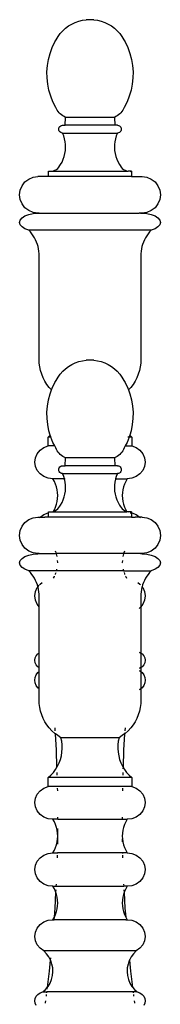
# Model space of a CAD drawing. Units: metres. Extents: x 3.5 to 18.9, y -2.3 to 2.9.
# Drawn here: x 7.8 to 7.8, y -1 to -0.5 of the extents above; entities that cross this region are included whole.
import ezdxf

# ---------------------------------------------------------------- set-up
doc = ezdxf.new("R2010")
doc.units = ezdxf.units.M
doc.layers.add('Edges', color=7, linetype='Continuous')

# ---------------------------------------------------------------- blocks, each defined once
blk = doc.blocks.new('4+Post+Shades+Bed fr')
at = {"layer": 'Edges'}
for p, q in [((0.6953, 0.62267), (0.69685, 0.62322)), ((0.69685, 0.62322), (0.69845, 0.62362)), ((0.69845, 0.62362), (0.70008, 0.62385)), ((0.70338, 0.62385), (0.70008, 0.62385)), ((0.70338, 0.62385), (0.70501, 0.62362)), ((0.70501, 0.62362), (0.70661, 0.62322)), ((0.70661, 0.62322), (0.70816, 0.62267)), ((0.68875, 0.61779), (0.68985, 0.61902)), ((0.68985, 0.61902), (0.69107, 0.62013)), ((0.69107, 0.62013), (0.69239, 0.62111)), ((0.69239, 0.62111), (0.69381, 0.62196)), ((0.69381, 0.62196), (0.6953, 0.62267)), ((0.70816, 0.62267), (0.70966, 0.62196)), ((0.70966, 0.62196), (0.71107, 0.62111)), ((0.71107, 0.62111), (0.71239, 0.62013)), ((0.71239, 0.62013), (0.71361, 0.61902)), ((0.71361, 0.61902), (0.71471, 0.61779)), ((0.68638, 0.61413), (0.68693, 0.61504)), ((0.68693, 0.61504), (0.68777, 0.61646)), ((0.68777, 0.61646), (0.68875, 0.61779)), ((0.71471, 0.61779), (0.71569, 0.61646)), ((0.71569, 0.61646), (0.71653, 0.61504)), ((0.71653, 0.61504), (0.71708, 0.61413)), ((0.68427, 0.60914), (0.68521, 0.61169)), ((0.68521, 0.61169), (0.68638, 0.61413)), ((0.71708, 0.61413), (0.71825, 0.61169)), ((0.71825, 0.61169), (0.71919, 0.60914)), ((0.68311, 0.60385), (0.68357, 0.60652)), ((0.68357, 0.60652), (0.68427, 0.60914)), ((0.71919, 0.60914), (0.71989, 0.60652)), ((0.71989, 0.60652), (0.72035, 0.60385)), ((0.6829, 0.60115), (0.68311, 0.60385)), ((0.72035, 0.60385), (0.72056, 0.60115)), ((0.68294, 0.59844), (0.6829, 0.60115)), ((0.68323, 0.59574), (0.68294, 0.59844)), ((0.72052, 0.59844), (0.72024, 0.59574)), ((0.72056, 0.60115), (0.72052, 0.59844)), ((0.68376, 0.59308), (0.68323, 0.59574)), ((0.68453, 0.59049), (0.68376, 0.59308)), ((0.7197, 0.59308), (0.71893, 0.59049)), ((0.72024, 0.59574), (0.7197, 0.59308)), ((0.68554, 0.58797), (0.68453, 0.59049)), ((0.71893, 0.59049), (0.71792, 0.58797)), ((0.68678, 0.58556), (0.68554, 0.58797)), ((0.68707, 0.58493), (0.68678, 0.58556)), ((0.68742, 0.58433), (0.68707, 0.58493)), ((0.71639, 0.58493), (0.71604, 0.58433)), ((0.71668, 0.58556), (0.71639, 0.58493)), ((0.71792, 0.58797), (0.71668, 0.58556)), ((0.68782, 0.58376), (0.68742, 0.58433)), ((0.68827, 0.58322), (0.68782, 0.58376)), ((0.68875, 0.58273), (0.68827, 0.58322)), ((0.68928, 0.58228), (0.68875, 0.58273)), ((0.68985, 0.58188), (0.68928, 0.58228)), ((0.69045, 0.58153), (0.68985, 0.58188)), ((0.69108, 0.58123), (0.69045, 0.58153)), ((0.69092, 0.57776), (0.69108, 0.58123)), ((0.71238, 0.58123), (0.69108, 0.58123)), ((0.71301, 0.58153), (0.71238, 0.58123)), ((0.71238, 0.58123), (0.71254, 0.57776)), ((0.71361, 0.58188), (0.71301, 0.58153)), ((0.71418, 0.58228), (0.71361, 0.58188)), ((0.71471, 0.58273), (0.71418, 0.58228)), ((0.7152, 0.58322), (0.71471, 0.58273)), ((0.71564, 0.58376), (0.7152, 0.58322)), ((0.71604, 0.58433), (0.71564, 0.58376)), ((0.68804, 0.57605), (0.6881, 0.57649)), ((0.6881, 0.57561), (0.68804, 0.57605)), ((0.6881, 0.57649), (0.68827, 0.57691)), ((0.68827, 0.57691), (0.68854, 0.57726)), ((0.68854, 0.57726), (0.6889, 0.57753)), ((0.6889, 0.57753), (0.68931, 0.5777)), ((0.68931, 0.5777), (0.68975, 0.57776)), ((0.68975, 0.57776), (0.69092, 0.57776)), ((0.71254, 0.57776), (0.69092, 0.57776)), ((0.71371, 0.57776), (0.71254, 0.57776)), ((0.71371, 0.57776), (0.71415, 0.5777)), ((0.71415, 0.5777), (0.71456, 0.57753)), ((0.71456, 0.57753), (0.71492, 0.57726)), ((0.71492, 0.57726), (0.71519, 0.57691)), ((0.71519, 0.57691), (0.71536, 0.57649)), ((0.71536, 0.57649), (0.71542, 0.57605)), ((0.71542, 0.57605), (0.71536, 0.57561)), ((0.68827, 0.5752), (0.6881, 0.57561)), ((0.68854, 0.57484), (0.68827, 0.5752)), ((0.6889, 0.57457), (0.68854, 0.57484)), ((0.68931, 0.5744), (0.6889, 0.57457)), ((0.68975, 0.57434), (0.68931, 0.5744)), ((0.69023, 0.57313), (0.68975, 0.57434)), ((0.68975, 0.57434), (0.71371, 0.57434)), ((0.69061, 0.57189), (0.69023, 0.57313)), ((0.69087, 0.57061), (0.69061, 0.57189)), ((0.71285, 0.57189), (0.7126, 0.57061)), ((0.71323, 0.57313), (0.71285, 0.57189)), ((0.71371, 0.57434), (0.71323, 0.57313)), ((0.71415, 0.5744), (0.71371, 0.57434)), ((0.71456, 0.57457), (0.71415, 0.5744)), ((0.71492, 0.57484), (0.71456, 0.57457)), ((0.71519, 0.5752), (0.71492, 0.57484)), ((0.71536, 0.57561), (0.71519, 0.5752)), ((0.69101, 0.56931), (0.69087, 0.57061)), ((0.69096, 0.56671), (0.69104, 0.56801)), ((0.69104, 0.56801), (0.69101, 0.56931)), ((0.71245, 0.56931), (0.71242, 0.56801)), ((0.71242, 0.56801), (0.71251, 0.56671)), ((0.7126, 0.57061), (0.71245, 0.56931)), ((0.69001, 0.56293), (0.69044, 0.56416)), ((0.69044, 0.56416), (0.69075, 0.56543)), ((0.69075, 0.56543), (0.69096, 0.56671)), ((0.71251, 0.56671), (0.71271, 0.56543)), ((0.71271, 0.56543), (0.71302, 0.56416)), ((0.71302, 0.56416), (0.71345, 0.56293)), ((0.68704, 0.5585), (0.68761, 0.55897)), ((0.68761, 0.55897), (0.6881, 0.55953)), ((0.6881, 0.55953), (0.6885, 0.56016)), ((0.6885, 0.56016), (0.68884, 0.56061)), ((0.68884, 0.56061), (0.68948, 0.56174)), ((0.68948, 0.56174), (0.69001, 0.56293)), ((0.71345, 0.56293), (0.71398, 0.56174)), ((0.71398, 0.56174), (0.71462, 0.56061)), ((0.71462, 0.56061), (0.71496, 0.56016)), ((0.71496, 0.56016), (0.71536, 0.55953)), ((0.71536, 0.55953), (0.71585, 0.55897)), ((0.71585, 0.55897), (0.71642, 0.5585)), ((0.67493, 0.55428), (0.67684, 0.55507)), ((0.67684, 0.55507), (0.6789, 0.55535)), ((0.68351, 0.55535), (0.6789, 0.55535)), ((0.68351, 0.55535), (0.68351, 0.55767)), ((0.68351, 0.55767), (0.685, 0.55767)), ((0.71995, 0.55535), (0.68351, 0.55535)), ((0.685, 0.55767), (0.68572, 0.55784)), ((0.685, 0.55767), (0.71846, 0.55767)), ((0.68572, 0.55784), (0.6864, 0.55812)), ((0.6864, 0.55812), (0.68704, 0.5585)), ((0.71642, 0.5585), (0.71706, 0.55812)), ((0.71706, 0.55812), (0.71775, 0.55784)), ((0.71775, 0.55784), (0.71846, 0.55767)), ((0.71995, 0.55767), (0.71846, 0.55767)), ((0.71933, 0.55762), (0.71995, 0.55767)), ((0.71995, 0.55767), (0.71995, 0.55535)), ((0.71995, 0.55535), (0.72456, 0.55535)), ((0.72456, 0.55535), (0.72662, 0.55507)), ((0.72662, 0.55507), (0.72853, 0.55428)), ((0.67123, 0.54946), (0.67202, 0.55138)), ((0.67202, 0.55138), (0.67328, 0.55302)), ((0.67328, 0.55302), (0.67493, 0.55428)), ((0.72853, 0.55428), (0.73018, 0.55302)), ((0.73018, 0.55302), (0.73144, 0.55138)), ((0.73144, 0.55138), (0.73223, 0.54946)), ((0.67096, 0.54741), (0.67123, 0.54946)), ((0.67123, 0.54535), (0.67096, 0.54741)), ((0.73223, 0.54946), (0.7325, 0.54741)), ((0.7325, 0.54741), (0.73223, 0.54535)), ((0.67202, 0.54344), (0.67123, 0.54535)), ((0.67328, 0.54179), (0.67202, 0.54344)), ((0.67493, 0.54053), (0.67328, 0.54179)), ((0.73018, 0.54179), (0.72853, 0.54053)), ((0.73144, 0.54344), (0.73018, 0.54179)), ((0.73223, 0.54535), (0.73144, 0.54344)), ((0.67123, 0.53642), (0.67202, 0.53737)), ((0.67202, 0.53737), (0.67328, 0.53819)), ((0.67328, 0.53819), (0.67493, 0.53883)), ((0.67684, 0.53974), (0.67493, 0.54053)), ((0.67493, 0.53883), (0.67684, 0.53922)), ((0.6789, 0.53947), (0.67684, 0.53974)), ((0.67684, 0.53922), (0.6789, 0.53936)), ((0.6789, 0.53936), (0.67949, 0.53947)), ((0.67949, 0.53947), (0.6789, 0.53947)), ((0.67949, 0.53947), (0.67968, 0.53947)), ((0.67968, 0.53947), (0.68025, 0.53947)), ((0.68025, 0.53947), (0.72321, 0.53947)), ((0.72379, 0.53947), (0.72321, 0.53947)), ((0.72379, 0.53947), (0.72397, 0.53947)), ((0.72397, 0.53947), (0.72456, 0.53936)), ((0.72456, 0.53947), (0.72397, 0.53947)), ((0.72662, 0.53974), (0.72456, 0.53947)), ((0.72456, 0.53936), (0.72662, 0.53922)), ((0.72853, 0.54053), (0.72662, 0.53974)), ((0.72662, 0.53922), (0.72853, 0.53883)), ((0.72853, 0.53883), (0.73018, 0.53819)), ((0.73018, 0.53819), (0.73144, 0.53737)), ((0.73144, 0.53737), (0.73223, 0.53642)), ((0.67096, 0.53539), (0.67123, 0.53642)), ((0.67123, 0.53436), (0.67096, 0.53539)), ((0.67202, 0.5334), (0.67123, 0.53436)), ((0.67328, 0.53258), (0.67202, 0.5334)), ((0.73144, 0.5334), (0.73018, 0.53258)), ((0.73223, 0.53436), (0.73144, 0.5334)), ((0.73223, 0.53642), (0.7325, 0.53539)), ((0.7325, 0.53539), (0.73223, 0.53436)), ((0.67493, 0.53195), (0.67328, 0.53258)), ((0.67564, 0.53119), (0.67493, 0.53195)), ((0.72853, 0.53195), (0.67493, 0.53195)), ((0.6763, 0.53038), (0.67564, 0.53119)), ((0.6769, 0.52954), (0.6763, 0.53038)), ((0.67745, 0.52865), (0.6769, 0.52954)), ((0.67793, 0.52773), (0.67745, 0.52865)), ((0.72601, 0.52865), (0.72553, 0.52773)), ((0.72656, 0.52954), (0.72601, 0.52865)), ((0.72716, 0.53038), (0.72656, 0.52954)), ((0.72782, 0.53119), (0.72716, 0.53038)), ((0.72853, 0.53195), (0.72782, 0.53119)), ((0.73018, 0.53258), (0.72853, 0.53195)), ((0.67836, 0.52678), (0.67793, 0.52773)), ((0.67872, 0.5258), (0.67836, 0.52678)), ((0.67901, 0.5248), (0.67872, 0.5258)), ((0.67924, 0.52379), (0.67901, 0.5248)), ((0.72445, 0.5248), (0.72422, 0.52379)), ((0.72474, 0.5258), (0.72445, 0.5248)), ((0.7251, 0.52678), (0.72474, 0.5258)), ((0.72553, 0.52773), (0.7251, 0.52678)), ((0.6794, 0.52276), (0.67924, 0.52379)), ((0.67949, 0.52172), (0.6794, 0.52276)), ((0.67951, 0.52068), (0.67949, 0.52172)), ((0.67951, 0.47562), (0.67951, 0.52068)), ((0.72398, 0.52172), (0.72396, 0.52068)), ((0.72396, 0.52068), (0.72396, 0.47562)), ((0.72407, 0.52276), (0.72398, 0.52172)), ((0.72422, 0.52379), (0.72407, 0.52276)), ((0.67956, 0.47395), (0.67951, 0.47562)), ((0.67977, 0.4723), (0.67956, 0.47395)), ((0.69239, 0.47249), (0.69381, 0.47334)), ((0.69381, 0.47334), (0.6953, 0.47404)), ((0.6953, 0.47404), (0.69685, 0.4746)), ((0.69685, 0.4746), (0.69845, 0.47499)), ((0.69845, 0.47499), (0.70008, 0.47523)), ((0.70338, 0.47523), (0.70008, 0.47523)), ((0.70338, 0.47523), (0.70501, 0.47499)), ((0.70501, 0.47499), (0.70661, 0.4746)), ((0.70661, 0.4746), (0.70816, 0.47404)), ((0.70816, 0.47404), (0.70966, 0.47334)), ((0.70966, 0.47334), (0.71107, 0.47249)), ((0.7239, 0.47395), (0.7237, 0.4723)), ((0.72396, 0.47562), (0.7239, 0.47395)), ((0.68012, 0.47067), (0.67977, 0.4723)), ((0.68061, 0.46907), (0.68012, 0.47067)), ((0.68124, 0.46753), (0.68061, 0.46907)), ((0.68777, 0.46784), (0.68875, 0.46917)), ((0.68875, 0.46917), (0.68985, 0.47039)), ((0.68985, 0.47039), (0.69107, 0.47151)), ((0.69107, 0.47151), (0.69239, 0.47249)), ((0.71107, 0.47249), (0.71239, 0.47151)), ((0.71239, 0.47151), (0.71361, 0.47039)), ((0.71361, 0.47039), (0.71471, 0.46917)), ((0.71471, 0.46917), (0.71569, 0.46784)), ((0.72285, 0.46907), (0.72222, 0.46753)), ((0.72335, 0.47067), (0.72285, 0.46907)), ((0.7237, 0.4723), (0.72335, 0.47067)), ((0.68201, 0.46605), (0.68124, 0.46753)), ((0.6829, 0.46464), (0.68201, 0.46605)), ((0.68392, 0.46332), (0.6829, 0.46464)), ((0.68521, 0.46306), (0.68638, 0.46551)), ((0.68638, 0.46551), (0.68693, 0.46642)), ((0.68693, 0.46642), (0.68777, 0.46784)), ((0.71569, 0.46784), (0.71653, 0.46642)), ((0.71653, 0.46642), (0.71708, 0.46551)), ((0.71708, 0.46551), (0.71825, 0.46306)), ((0.72056, 0.46464), (0.71954, 0.46332)), ((0.72145, 0.46605), (0.72056, 0.46464)), ((0.72222, 0.46753), (0.72145, 0.46605)), ((0.68357, 0.4579), (0.68427, 0.46052)), ((0.68491, 0.46225), (0.68392, 0.46332)), ((0.68427, 0.46052), (0.68491, 0.46225)), ((0.68491, 0.46225), (0.68521, 0.46306)), ((0.71825, 0.46306), (0.71855, 0.46225)), ((0.71954, 0.46332), (0.71855, 0.46225)), ((0.71855, 0.46225), (0.71919, 0.46052)), ((0.71919, 0.46052), (0.71989, 0.4579)), ((0.68311, 0.45523), (0.68357, 0.4579)), ((0.71989, 0.4579), (0.72035, 0.45523)), ((0.6829, 0.45253), (0.68311, 0.45523)), ((0.68294, 0.44982), (0.6829, 0.45253)), ((0.72035, 0.45523), (0.72056, 0.45253)), ((0.72056, 0.45253), (0.72052, 0.44982)), ((0.68323, 0.44712), (0.68294, 0.44982)), ((0.68376, 0.44446), (0.68323, 0.44712)), ((0.72024, 0.44712), (0.7197, 0.44446)), ((0.72052, 0.44982), (0.72024, 0.44712)), ((0.68435, 0.44249), (0.68376, 0.44446)), ((0.7197, 0.44446), (0.71912, 0.44249)), ((0.68345, 0.44167), (0.68435, 0.44249)), ((0.68345, 0.4378), (0.68345, 0.44167)), ((0.68461, 0.44167), (0.68345, 0.44167)), ((0.68453, 0.44186), (0.68435, 0.44249)), ((0.68461, 0.44167), (0.68453, 0.44186)), ((0.68554, 0.43935), (0.68461, 0.44167)), ((0.68633, 0.4378), (0.68554, 0.43935)), ((0.71792, 0.43935), (0.71713, 0.4378)), ((0.71885, 0.44167), (0.71792, 0.43935)), ((0.71885, 0.44167), (0.71827, 0.44167)), ((0.71893, 0.44186), (0.71885, 0.44167)), ((0.72001, 0.44167), (0.71885, 0.44167)), ((0.71912, 0.44249), (0.71893, 0.44186)), ((0.71912, 0.44249), (0.72001, 0.44167)), ((0.72001, 0.44167), (0.72001, 0.4378)), ((0.67784, 0.43264), (0.67863, 0.4344)), ((0.67863, 0.4344), (0.67989, 0.43591)), ((0.67989, 0.43591), (0.68153, 0.43707)), ((0.68153, 0.43707), (0.68345, 0.4378)), ((0.68633, 0.4378), (0.68345, 0.4378)), ((0.68678, 0.43693), (0.68633, 0.4378)), ((0.68707, 0.4363), (0.68678, 0.43693)), ((0.68742, 0.4357), (0.68707, 0.4363)), ((0.68782, 0.43513), (0.68742, 0.4357)), ((0.68827, 0.4346), (0.68782, 0.43513)), ((0.68875, 0.43411), (0.68827, 0.4346)), ((0.68928, 0.43366), (0.68875, 0.43411)), ((0.71471, 0.43411), (0.71418, 0.43366)), ((0.7152, 0.4346), (0.71471, 0.43411)), ((0.71564, 0.43513), (0.7152, 0.4346)), ((0.71604, 0.4357), (0.71564, 0.43513)), ((0.71639, 0.4363), (0.71604, 0.4357)), ((0.71668, 0.43693), (0.71639, 0.4363)), ((0.71713, 0.4378), (0.71668, 0.43693)), ((0.71713, 0.4378), (0.72001, 0.4378)), ((0.72001, 0.4378), (0.72193, 0.43707)), ((0.72193, 0.43707), (0.72357, 0.43591)), ((0.72357, 0.43591), (0.72483, 0.4344)), ((0.72483, 0.4344), (0.72563, 0.43264)), ((0.67757, 0.43075), (0.67784, 0.43264)), ((0.67784, 0.42886), (0.67757, 0.43075)), ((0.68985, 0.43326), (0.68928, 0.43366)), ((0.69045, 0.43291), (0.68985, 0.43326)), ((0.69108, 0.43261), (0.69045, 0.43291)), ((0.69092, 0.42914), (0.69108, 0.43261)), ((0.71238, 0.43261), (0.69108, 0.43261)), ((0.71301, 0.43291), (0.71238, 0.43261)), ((0.71238, 0.43261), (0.71254, 0.42914)), ((0.71361, 0.43326), (0.71301, 0.43291)), ((0.71418, 0.43366), (0.71361, 0.43326)), ((0.72563, 0.43264), (0.7259, 0.43075)), ((0.7259, 0.43075), (0.72563, 0.42886)), ((0.67863, 0.4271), (0.67784, 0.42886)), ((0.67989, 0.42559), (0.67863, 0.4271)), ((0.68153, 0.42443), (0.67989, 0.42559)), ((0.68804, 0.42743), (0.6881, 0.42787)), ((0.6881, 0.42699), (0.68804, 0.42743)), ((0.6881, 0.42787), (0.68827, 0.42828)), ((0.68827, 0.42658), (0.6881, 0.42699)), ((0.68827, 0.42828), (0.68854, 0.42864)), ((0.68854, 0.42622), (0.68827, 0.42658)), ((0.68854, 0.42864), (0.6889, 0.42891)), ((0.6889, 0.42595), (0.68854, 0.42622)), ((0.6889, 0.42891), (0.68931, 0.42908)), ((0.68931, 0.42578), (0.6889, 0.42595)), ((0.68931, 0.42908), (0.68975, 0.42914)), ((0.68975, 0.42572), (0.68931, 0.42578)), ((0.68975, 0.42914), (0.69092, 0.42914)), ((0.69023, 0.42451), (0.68975, 0.42572)), ((0.68975, 0.42572), (0.71371, 0.42572)), ((0.71254, 0.42914), (0.69092, 0.42914)), ((0.71371, 0.42914), (0.71254, 0.42914)), ((0.71371, 0.42572), (0.71323, 0.42451)), ((0.71371, 0.42914), (0.71415, 0.42908)), ((0.71415, 0.42578), (0.71371, 0.42572)), ((0.71415, 0.42908), (0.71456, 0.42891)), ((0.71456, 0.42595), (0.71415, 0.42578)), ((0.71456, 0.42891), (0.71492, 0.42864)), ((0.71492, 0.42622), (0.71456, 0.42595)), ((0.71492, 0.42864), (0.71519, 0.42828)), ((0.71519, 0.42658), (0.71492, 0.42622)), ((0.71519, 0.42828), (0.71536, 0.42787)), ((0.71536, 0.42699), (0.71519, 0.42658)), ((0.71536, 0.42787), (0.71542, 0.42743)), ((0.71542, 0.42743), (0.71536, 0.42699)), ((0.72357, 0.42559), (0.72193, 0.42443)), ((0.72483, 0.4271), (0.72357, 0.42559)), ((0.72563, 0.42886), (0.72483, 0.4271)), ((0.68345, 0.4237), (0.68153, 0.42443)), ((0.6855, 0.42345), (0.68345, 0.4237)), ((0.68613, 0.42232), (0.6855, 0.42345)), ((0.69055, 0.42345), (0.6855, 0.42345)), ((0.68665, 0.42114), (0.68613, 0.42232)), ((0.69055, 0.42345), (0.69023, 0.42451)), ((0.69061, 0.42326), (0.69055, 0.42345)), ((0.69055, 0.42345), (0.69093, 0.42345)), ((0.69087, 0.42199), (0.69061, 0.42326)), ((0.69101, 0.42069), (0.69087, 0.42199)), ((0.7126, 0.42199), (0.71245, 0.42069)), ((0.71285, 0.42326), (0.7126, 0.42199)), ((0.71291, 0.42345), (0.71285, 0.42326)), ((0.71323, 0.42451), (0.71291, 0.42345)), ((0.71291, 0.42345), (0.71796, 0.42345)), ((0.71733, 0.42232), (0.71681, 0.42114)), ((0.71796, 0.42345), (0.71733, 0.42232)), ((0.72001, 0.4237), (0.71796, 0.42345)), ((0.72193, 0.42443), (0.72001, 0.4237)), ((0.68706, 0.41992), (0.68665, 0.42114)), ((0.68736, 0.41868), (0.68706, 0.41992)), ((0.68754, 0.41742), (0.68736, 0.41868)), ((0.6876, 0.41615), (0.68754, 0.41742)), ((0.69075, 0.4168), (0.69096, 0.41809)), ((0.69096, 0.41809), (0.69104, 0.41939)), ((0.69104, 0.41939), (0.69101, 0.42069)), ((0.71245, 0.42069), (0.71242, 0.41939)), ((0.71242, 0.41939), (0.71251, 0.41809)), ((0.71251, 0.41809), (0.71271, 0.4168)), ((0.71592, 0.41742), (0.71586, 0.41615)), ((0.7161, 0.41868), (0.71592, 0.41742)), ((0.7164, 0.41992), (0.7161, 0.41868)), ((0.71681, 0.42114), (0.7164, 0.41992)), ((0.68706, 0.41237), (0.68736, 0.41361)), ((0.68736, 0.41361), (0.68754, 0.41487)), ((0.68754, 0.41487), (0.6876, 0.41615)), ((0.68884, 0.41198), (0.68948, 0.41312)), ((0.68948, 0.41312), (0.69001, 0.41431)), ((0.69001, 0.41431), (0.69044, 0.41554)), ((0.69044, 0.41554), (0.69075, 0.4168)), ((0.71271, 0.4168), (0.71302, 0.41554)), ((0.71302, 0.41554), (0.71345, 0.41431)), ((0.71345, 0.41431), (0.71398, 0.41312)), ((0.71398, 0.41312), (0.71462, 0.41198)), ((0.71586, 0.41615), (0.71592, 0.41487)), ((0.71592, 0.41487), (0.7161, 0.41361)), ((0.7161, 0.41361), (0.7164, 0.41237)), ((0.68153, 0.40786), (0.68345, 0.40859)), ((0.68345, 0.40859), (0.68351, 0.4086)), ((0.68351, 0.4086), (0.68351, 0.40905)), ((0.68351, 0.40905), (0.685, 0.40905)), ((0.68351, 0.40672), (0.68351, 0.4086)), ((0.685, 0.40905), (0.68572, 0.40922)), ((0.685, 0.40905), (0.68562, 0.40905)), ((0.68562, 0.40905), (0.68572, 0.40922)), ((0.68562, 0.40905), (0.71784, 0.40905)), ((0.68572, 0.40922), (0.68613, 0.40998)), ((0.68572, 0.40922), (0.6864, 0.4095)), ((0.68613, 0.40998), (0.68665, 0.41115)), ((0.6864, 0.4095), (0.68704, 0.40988)), ((0.68665, 0.41115), (0.68706, 0.41237)), ((0.68704, 0.40988), (0.68761, 0.41035)), ((0.68761, 0.41035), (0.6881, 0.41091)), ((0.6881, 0.41091), (0.6885, 0.41153)), ((0.6885, 0.41153), (0.68884, 0.41198)), ((0.71462, 0.41198), (0.71496, 0.41153)), ((0.71496, 0.41153), (0.71536, 0.41091)), ((0.71536, 0.41091), (0.71585, 0.41035)), ((0.71585, 0.41035), (0.71642, 0.40988)), ((0.7164, 0.41237), (0.71681, 0.41115)), ((0.71642, 0.40988), (0.71706, 0.4095)), ((0.71681, 0.41115), (0.71733, 0.40998)), ((0.71706, 0.4095), (0.71775, 0.40922)), ((0.71733, 0.40998), (0.71775, 0.40922)), ((0.71775, 0.40922), (0.71846, 0.40905)), ((0.71775, 0.40922), (0.71784, 0.40905)), ((0.71846, 0.40905), (0.71784, 0.40905)), ((0.71995, 0.40905), (0.71846, 0.40905)), ((0.71933, 0.409), (0.71995, 0.40905)), ((0.71933, 0.40868), (0.71995, 0.4086)), ((0.71995, 0.40905), (0.71995, 0.4086)), ((0.71995, 0.4086), (0.71995, 0.40672)), ((0.71995, 0.4086), (0.72001, 0.40859)), ((0.72001, 0.40859), (0.72193, 0.40786)), ((0.67202, 0.40275), (0.67328, 0.4044)), ((0.67328, 0.4044), (0.67493, 0.40566)), ((0.67493, 0.40566), (0.67684, 0.40645)), ((0.67684, 0.40645), (0.6789, 0.40672)), ((0.6789, 0.40672), (0.67968, 0.40672)), ((0.67968, 0.40672), (0.67989, 0.4067)), ((0.67968, 0.40645), (0.67989, 0.4067)), ((0.67989, 0.4067), (0.68153, 0.40786)), ((0.67989, 0.4067), (0.68196, 0.40672)), ((0.68351, 0.40672), (0.68196, 0.40672)), ((0.71995, 0.40672), (0.68351, 0.40672)), ((0.71995, 0.40672), (0.72151, 0.40672)), ((0.72357, 0.4067), (0.72151, 0.40672)), ((0.72193, 0.40786), (0.72357, 0.4067)), ((0.72379, 0.40672), (0.72357, 0.4067)), ((0.72357, 0.4067), (0.72378, 0.40645)), ((0.72456, 0.40672), (0.72379, 0.40672)), ((0.72456, 0.40672), (0.72662, 0.40645)), ((0.72662, 0.40645), (0.72853, 0.40566)), ((0.72853, 0.40566), (0.73018, 0.4044)), ((0.73018, 0.4044), (0.73144, 0.40275)), ((0.67096, 0.39878), (0.67123, 0.40084)), ((0.67123, 0.40084), (0.67202, 0.40275)), ((0.73144, 0.40275), (0.73223, 0.40084)), ((0.73223, 0.40084), (0.7325, 0.39878)), ((0.67123, 0.39673), (0.67096, 0.39878)), ((0.67202, 0.39482), (0.67123, 0.39673)), ((0.73223, 0.39673), (0.73144, 0.39482)), ((0.7325, 0.39878), (0.73223, 0.39673)), ((0.67328, 0.39317), (0.67202, 0.39482)), ((0.67493, 0.39191), (0.67328, 0.39317)), ((0.67684, 0.39112), (0.67493, 0.39191)), ((0.6789, 0.39085), (0.67684, 0.39112)), ((0.68693, 0.39112), (0.68666, 0.39191)), ((0.7168, 0.39191), (0.71653, 0.39112)), ((0.72662, 0.39112), (0.72456, 0.39085)), ((0.72853, 0.39191), (0.72662, 0.39112)), ((0.73018, 0.39317), (0.72853, 0.39191)), ((0.73144, 0.39482), (0.73018, 0.39317)), ((0.67096, 0.38676), (0.67123, 0.38779)), ((0.67123, 0.38779), (0.67202, 0.38875)), ((0.67202, 0.38875), (0.67328, 0.38957)), ((0.67328, 0.38957), (0.67493, 0.3902)), ((0.67493, 0.3902), (0.67684, 0.3906)), ((0.67684, 0.3906), (0.6789, 0.39073)), ((0.67949, 0.39084), (0.6789, 0.39085)), ((0.6789, 0.39073), (0.67949, 0.39084)), ((0.67949, 0.39084), (0.67968, 0.39085)), ((0.67968, 0.39085), (0.68025, 0.39084)), ((0.68025, 0.39084), (0.68601, 0.39084)), ((0.68601, 0.39084), (0.68702, 0.39085)), ((0.68706, 0.39071), (0.68702, 0.39085)), ((0.71644, 0.39085), (0.68702, 0.39085)), ((0.68734, 0.38957), (0.68706, 0.39071)), ((0.6876, 0.38694), (0.68756, 0.38779)), ((0.68759, 0.38676), (0.6876, 0.38694)), ((0.7159, 0.38779), (0.71586, 0.38694)), ((0.71586, 0.38694), (0.71587, 0.38676)), ((0.7164, 0.39071), (0.71613, 0.38957)), ((0.71644, 0.39085), (0.7164, 0.39071)), ((0.71745, 0.39084), (0.71644, 0.39085)), ((0.72321, 0.39084), (0.71745, 0.39084)), ((0.72379, 0.39085), (0.72321, 0.39084)), ((0.72379, 0.39085), (0.72397, 0.39084)), ((0.72456, 0.39085), (0.72397, 0.39084)), ((0.72397, 0.39084), (0.72456, 0.39073)), ((0.72456, 0.39073), (0.72662, 0.3906)), ((0.72662, 0.3906), (0.72853, 0.3902)), ((0.72853, 0.3902), (0.73018, 0.38957)), ((0.73018, 0.38957), (0.73144, 0.38875)), ((0.73144, 0.38875), (0.73223, 0.38779)), ((0.73223, 0.38779), (0.7325, 0.38676)), ((0.67123, 0.38574), (0.67096, 0.38676)), ((0.67202, 0.38478), (0.67123, 0.38574)), ((0.67328, 0.38396), (0.67202, 0.38478)), ((0.67493, 0.38333), (0.67328, 0.38396)), ((0.67564, 0.38257), (0.67493, 0.38333)), ((0.6871, 0.38333), (0.67493, 0.38333)), ((0.6763, 0.38176), (0.67564, 0.38257)), ((0.68665, 0.38194), (0.68687, 0.38257)), ((0.6871, 0.38333), (0.68725, 0.38396)), ((0.71636, 0.38333), (0.6871, 0.38333)), ((0.71621, 0.38396), (0.71636, 0.38333)), ((0.71636, 0.38333), (0.72853, 0.38333)), ((0.7166, 0.38257), (0.71681, 0.38194)), ((0.72782, 0.38257), (0.72716, 0.38176)), ((0.72853, 0.38333), (0.72782, 0.38257)), ((0.73018, 0.38396), (0.72853, 0.38333)), ((0.73144, 0.38478), (0.73018, 0.38396)), ((0.73223, 0.38574), (0.73144, 0.38478)), ((0.7325, 0.38676), (0.73223, 0.38574)), ((0.6769, 0.38091), (0.6763, 0.38176)), ((0.67745, 0.38003), (0.6769, 0.38091)), ((0.67793, 0.37911), (0.67745, 0.38003)), ((0.67836, 0.37816), (0.67793, 0.37911)), ((0.68572, 0.38003), (0.68613, 0.38077)), ((0.68613, 0.38077), (0.6862, 0.38091)), ((0.68657, 0.38176), (0.68665, 0.38194)), ((0.71681, 0.38194), (0.71689, 0.38176)), ((0.71726, 0.38091), (0.71733, 0.38077)), ((0.71733, 0.38077), (0.71774, 0.38003)), ((0.72553, 0.37911), (0.7251, 0.37816)), ((0.72601, 0.38003), (0.72553, 0.37911)), ((0.72656, 0.38091), (0.72601, 0.38003)), ((0.72716, 0.38176), (0.72656, 0.38091)), ((0.67757, 0.37233), (0.67784, 0.37422)), ((0.67784, 0.37422), (0.67863, 0.37598)), ((0.67872, 0.37718), (0.67836, 0.37816)), ((0.67863, 0.37598), (0.67895, 0.37637)), ((0.67895, 0.37637), (0.67872, 0.37718)), ((0.67895, 0.37637), (0.67953, 0.37707)), ((0.67901, 0.37618), (0.67895, 0.37637)), ((0.67924, 0.37516), (0.67901, 0.37618)), ((0.6794, 0.37414), (0.67924, 0.37516)), ((0.67949, 0.3731), (0.6794, 0.37414)), ((0.67963, 0.37718), (0.67989, 0.37749)), ((0.67989, 0.37749), (0.68083, 0.37816)), ((0.72263, 0.37816), (0.72357, 0.37749)), ((0.72357, 0.37749), (0.72383, 0.37718)), ((0.72407, 0.37414), (0.72398, 0.3731)), ((0.72422, 0.37516), (0.72407, 0.37414)), ((0.72445, 0.37618), (0.72422, 0.37516)), ((0.72451, 0.37637), (0.72445, 0.37618)), ((0.72474, 0.37718), (0.72451, 0.37637)), ((0.72451, 0.37637), (0.72483, 0.37598)), ((0.7251, 0.37816), (0.72474, 0.37718)), ((0.72483, 0.37598), (0.72563, 0.37422)), ((0.72563, 0.37422), (0.7259, 0.37233)), ((0.67784, 0.37044), (0.67757, 0.37233)), ((0.67863, 0.36868), (0.67784, 0.37044)), ((0.67951, 0.37206), (0.67949, 0.3731)), ((0.67951, 0.36763), (0.67951, 0.37206)), ((0.72398, 0.3731), (0.72396, 0.37206)), ((0.72396, 0.37206), (0.72396, 0.36763)), ((0.72563, 0.37044), (0.72483, 0.36868)), ((0.7259, 0.37233), (0.72563, 0.37044)), ((0.67951, 0.36763), (0.67863, 0.36868)), ((0.67951, 0.34742), (0.67951, 0.36763)), ((0.72357, 0.36717), (0.7232, 0.3669)), ((0.72396, 0.36763), (0.72357, 0.36717)), ((0.72483, 0.36868), (0.72396, 0.36763)), ((0.72396, 0.36763), (0.72396, 0.34742)), ((0.67758, 0.34423), (0.67774, 0.34527)), ((0.67774, 0.3432), (0.67758, 0.34423)), ((0.67774, 0.34527), (0.6782, 0.34623)), ((0.6782, 0.34623), (0.67895, 0.34706)), ((0.67895, 0.34706), (0.67951, 0.34742)), ((0.67951, 0.34104), (0.67951, 0.34742)), ((0.7232, 0.34781), (0.72354, 0.34769)), ((0.72354, 0.34769), (0.72396, 0.34742)), ((0.72396, 0.34742), (0.72451, 0.34706)), ((0.72396, 0.34742), (0.72396, 0.34104)), ((0.72451, 0.34706), (0.72526, 0.34623)), ((0.72526, 0.34623), (0.72573, 0.34527)), ((0.72573, 0.34527), (0.72589, 0.34423)), ((0.72589, 0.34423), (0.72573, 0.3432)), ((0.6782, 0.34223), (0.67774, 0.3432)), ((0.67895, 0.34141), (0.6782, 0.34223)), ((0.67951, 0.34104), (0.67895, 0.34141)), ((0.67951, 0.33929), (0.67951, 0.34104)), ((0.72354, 0.34077), (0.7232, 0.34065)), ((0.7232, 0.33975), (0.72354, 0.33961)), ((0.72396, 0.34104), (0.72354, 0.34077)), ((0.72354, 0.33961), (0.72396, 0.33929)), ((0.72451, 0.34141), (0.72396, 0.34104)), ((0.72396, 0.34104), (0.72396, 0.33929)), ((0.72526, 0.34223), (0.72451, 0.34141)), ((0.72573, 0.3432), (0.72526, 0.34223)), ((0.67758, 0.33555), (0.67774, 0.33676)), ((0.67774, 0.33434), (0.67758, 0.33555)), ((0.67774, 0.33676), (0.6782, 0.33789)), ((0.6782, 0.33789), (0.67895, 0.33886)), ((0.67895, 0.33886), (0.67951, 0.33929)), ((0.67951, 0.33181), (0.67951, 0.33929)), ((0.72396, 0.33929), (0.72451, 0.33886)), ((0.72396, 0.33929), (0.72396, 0.33181)), ((0.72451, 0.33886), (0.72526, 0.33789)), ((0.72526, 0.33789), (0.72573, 0.33676)), ((0.72573, 0.33676), (0.72589, 0.33555)), ((0.72589, 0.33555), (0.72573, 0.33434)), ((0.6782, 0.33321), (0.67774, 0.33434)), ((0.67895, 0.33224), (0.6782, 0.33321)), ((0.67951, 0.33181), (0.67895, 0.33224)), ((0.67951, 0.32699), (0.67951, 0.33181)), ((0.72354, 0.3315), (0.7232, 0.33135)), ((0.72396, 0.33181), (0.72354, 0.3315)), ((0.72451, 0.33224), (0.72396, 0.33181)), ((0.72396, 0.33181), (0.72396, 0.32699)), ((0.72526, 0.33321), (0.72451, 0.33224)), ((0.72573, 0.33434), (0.72526, 0.33321)), ((0.67956, 0.32533), (0.67951, 0.32699)), ((0.72396, 0.32699), (0.7239, 0.32533)), ((0.67977, 0.32367), (0.67956, 0.32533)), ((0.68012, 0.32204), (0.67977, 0.32367)), ((0.7237, 0.32367), (0.72335, 0.32204)), ((0.7239, 0.32533), (0.7237, 0.32367)), ((0.68061, 0.32045), (0.68012, 0.32204)), ((0.68124, 0.31891), (0.68061, 0.32045)), ((0.68201, 0.31743), (0.68124, 0.31891)), ((0.72222, 0.31891), (0.72145, 0.31743)), ((0.72285, 0.32045), (0.72222, 0.31891)), ((0.72335, 0.32204), (0.72285, 0.32045)), ((0.6829, 0.31602), (0.68201, 0.31743)), ((0.68392, 0.3147), (0.6829, 0.31602)), ((0.68505, 0.31347), (0.68392, 0.3147)), ((0.68649, 0.31347), (0.68642, 0.3147)), ((0.71704, 0.3147), (0.71697, 0.31347)), ((0.71954, 0.3147), (0.71841, 0.31347)), ((0.72056, 0.31602), (0.71954, 0.3147)), ((0.72145, 0.31743), (0.72056, 0.31602)), ((0.68629, 0.31235), (0.68505, 0.31347)), ((0.68657, 0.31214), (0.68629, 0.31235)), ((0.68701, 0.30495), (0.68657, 0.31214)), ((0.68762, 0.31135), (0.68657, 0.31214)), ((0.68903, 0.31046), (0.68762, 0.31135)), ((0.68936, 0.30889), (0.68903, 0.31046)), ((0.71443, 0.31046), (0.68903, 0.31046)), ((0.71443, 0.31046), (0.7141, 0.30889)), ((0.71584, 0.31135), (0.71443, 0.31046)), ((0.71689, 0.31214), (0.71584, 0.31135)), ((0.71689, 0.31214), (0.71645, 0.30495)), ((0.71692, 0.31261), (0.71689, 0.31214)), ((0.71717, 0.31235), (0.71689, 0.31214)), ((0.71841, 0.31347), (0.71717, 0.31235)), ((0.68955, 0.30729), (0.68936, 0.30889)), ((0.68946, 0.30408), (0.68958, 0.30569)), ((0.68958, 0.30569), (0.68955, 0.30729)), ((0.71392, 0.30729), (0.71388, 0.30569)), ((0.71388, 0.30569), (0.714, 0.30408)), ((0.7141, 0.30889), (0.71392, 0.30729)), ((0.68729, 0.29763), (0.68701, 0.30495)), ((0.68821, 0.29944), (0.68877, 0.30094)), ((0.68877, 0.30094), (0.68919, 0.3025)), ((0.68919, 0.3025), (0.68946, 0.30408)), ((0.714, 0.30408), (0.71427, 0.3025)), ((0.71427, 0.3025), (0.71469, 0.30094)), ((0.71469, 0.30094), (0.71525, 0.29944)), ((0.71645, 0.30495), (0.71618, 0.29763)), ((0.68571, 0.29533), (0.68667, 0.29662)), ((0.68667, 0.29662), (0.68729, 0.29763)), ((0.68729, 0.29763), (0.68751, 0.29799)), ((0.68751, 0.29799), (0.68821, 0.29944)), ((0.71525, 0.29944), (0.71596, 0.29799)), ((0.71596, 0.29799), (0.71618, 0.29763)), ((0.71618, 0.29763), (0.71615, 0.29684)), ((0.71618, 0.29763), (0.71679, 0.29662)), ((0.71679, 0.29662), (0.71775, 0.29533)), ((0.68345, 0.29305), (0.68463, 0.29413)), ((0.68345, 0.28918), (0.68345, 0.29305)), ((0.72001, 0.29305), (0.68345, 0.29305)), ((0.68463, 0.29413), (0.68571, 0.29533)), ((0.68742, 0.29413), (0.68737, 0.29533)), ((0.71609, 0.29533), (0.71604, 0.29413)), ((0.71775, 0.29533), (0.71883, 0.29413)), ((0.71883, 0.29413), (0.72001, 0.29305)), ((0.72001, 0.29305), (0.72001, 0.28918)), ((0.67989, 0.28729), (0.68153, 0.28845)), ((0.68153, 0.28845), (0.68345, 0.28918)), ((0.72001, 0.28918), (0.68345, 0.28918)), ((0.68759, 0.28729), (0.68757, 0.28845)), ((0.71589, 0.28845), (0.71587, 0.28729)), ((0.72001, 0.28918), (0.72193, 0.28845)), ((0.72193, 0.28845), (0.72357, 0.28729)), ((0.67757, 0.28213), (0.67784, 0.28402)), ((0.67784, 0.28402), (0.67863, 0.28578)), ((0.67863, 0.28578), (0.67989, 0.28729)), ((0.72357, 0.28729), (0.72483, 0.28578)), ((0.72483, 0.28578), (0.72563, 0.28402)), ((0.72563, 0.28402), (0.7259, 0.28213)), ((0.67784, 0.28024), (0.67757, 0.28213)), ((0.67863, 0.27848), (0.67784, 0.28024)), ((0.72563, 0.28024), (0.72483, 0.27848)), ((0.7259, 0.28213), (0.72563, 0.28024)), ((0.67989, 0.27696), (0.67863, 0.27848)), ((0.68153, 0.2758), (0.67989, 0.27696)), ((0.68345, 0.27507), (0.68153, 0.2758)), ((0.6855, 0.27483), (0.68345, 0.27507)), ((0.68771, 0.27483), (0.68772, 0.2758)), ((0.71574, 0.2758), (0.71575, 0.27483)), ((0.72001, 0.27507), (0.71796, 0.27483)), ((0.72193, 0.2758), (0.72001, 0.27507)), ((0.72357, 0.27696), (0.72193, 0.2758)), ((0.72483, 0.27848), (0.72357, 0.27696)), ((0.68613, 0.27369), (0.6855, 0.27483)), ((0.68771, 0.27483), (0.6855, 0.27483)), ((0.68665, 0.27251), (0.68613, 0.27369)), ((0.68706, 0.2713), (0.68665, 0.27251)), ((0.68736, 0.27006), (0.68706, 0.2713)), ((0.68762, 0.264), (0.68768, 0.2708)), ((0.68771, 0.27483), (0.71575, 0.27483)), ((0.71575, 0.27483), (0.71796, 0.27483)), ((0.7164, 0.2713), (0.7161, 0.27006)), ((0.71681, 0.27251), (0.7164, 0.2713)), ((0.71733, 0.27369), (0.71681, 0.27251)), ((0.71796, 0.27483), (0.71733, 0.27369)), ((0.68754, 0.26879), (0.68736, 0.27006)), ((0.6876, 0.26752), (0.68754, 0.26879)), ((0.68754, 0.26625), (0.6876, 0.26752)), ((0.71592, 0.26879), (0.71586, 0.26752)), ((0.71586, 0.26752), (0.71592, 0.26625)), ((0.7161, 0.27006), (0.71592, 0.26879)), ((0.68613, 0.26135), (0.68665, 0.26253)), ((0.68665, 0.26253), (0.68706, 0.26375)), ((0.68706, 0.26375), (0.68736, 0.26499)), ((0.68736, 0.26499), (0.68754, 0.26625)), ((0.71582, 0.26625), (0.71583, 0.26499)), ((0.71592, 0.26625), (0.7161, 0.26499)), ((0.7161, 0.26499), (0.7164, 0.26375)), ((0.7164, 0.26375), (0.71681, 0.26253)), ((0.71681, 0.26253), (0.71733, 0.26135)), ((0.67863, 0.25657), (0.67989, 0.25808)), ((0.67989, 0.25808), (0.68153, 0.25924)), ((0.68153, 0.25924), (0.68345, 0.25997)), ((0.68345, 0.25997), (0.6855, 0.26022)), ((0.6855, 0.26022), (0.68613, 0.26135)), ((0.6855, 0.26022), (0.68751, 0.26022)), ((0.68745, 0.25808), (0.68748, 0.25924)), ((0.68751, 0.25997), (0.68751, 0.26022)), ((0.71595, 0.26022), (0.68751, 0.26022)), ((0.71595, 0.26022), (0.71596, 0.25997)), ((0.71796, 0.26022), (0.71595, 0.26022)), ((0.71598, 0.25926), (0.71601, 0.25808)), ((0.71733, 0.26135), (0.71796, 0.26022)), ((0.71796, 0.26022), (0.72001, 0.25997)), ((0.72001, 0.25997), (0.72193, 0.25924)), ((0.72193, 0.25924), (0.72357, 0.25808)), ((0.72357, 0.25808), (0.72483, 0.25657)), ((0.67757, 0.25292), (0.67784, 0.25481)), ((0.67784, 0.25481), (0.67863, 0.25657)), ((0.72483, 0.25657), (0.72563, 0.25481)), ((0.72563, 0.25481), (0.7259, 0.25292)), ((0.67784, 0.25103), (0.67757, 0.25292)), ((0.67863, 0.24927), (0.67784, 0.25103)), ((0.67989, 0.24775), (0.67863, 0.24927)), ((0.72483, 0.24927), (0.72357, 0.24775)), ((0.72563, 0.25103), (0.72483, 0.24927)), ((0.7259, 0.25292), (0.72563, 0.25103)), ((0.68153, 0.24659), (0.67989, 0.24775)), ((0.68345, 0.24586), (0.68153, 0.24659)), ((0.6855, 0.24562), (0.68345, 0.24586)), ((0.68613, 0.24448), (0.6855, 0.24562)), ((0.6855, 0.24562), (0.68696, 0.24562)), ((0.68696, 0.24562), (0.68701, 0.24659)), ((0.68696, 0.24562), (0.7165, 0.24562)), ((0.71645, 0.24659), (0.7165, 0.24562)), ((0.71796, 0.24562), (0.7165, 0.24562)), ((0.71796, 0.24562), (0.71733, 0.24448)), ((0.72001, 0.24586), (0.71796, 0.24562)), ((0.72193, 0.24659), (0.72001, 0.24586)), ((0.72357, 0.24775), (0.72193, 0.24659)), ((0.68665, 0.2433), (0.68613, 0.24448)), ((0.68644, 0.23602), (0.68681, 0.24284)), ((0.68681, 0.24284), (0.68665, 0.2433)), ((0.68706, 0.24209), (0.68681, 0.24284)), ((0.68684, 0.2433), (0.68687, 0.24399)), ((0.68736, 0.24085), (0.68706, 0.24209)), ((0.68754, 0.23958), (0.68736, 0.24085)), ((0.7161, 0.24085), (0.71592, 0.23958)), ((0.7164, 0.24209), (0.7161, 0.24085)), ((0.71665, 0.24284), (0.7164, 0.24209)), ((0.71659, 0.24399), (0.71665, 0.24284)), ((0.71681, 0.2433), (0.71665, 0.24284)), ((0.71665, 0.24284), (0.71702, 0.23602)), ((0.71733, 0.24448), (0.71681, 0.2433)), ((0.68736, 0.23578), (0.68754, 0.23704)), ((0.6876, 0.23831), (0.68754, 0.23958)), ((0.68754, 0.23704), (0.6876, 0.23831)), ((0.71592, 0.23958), (0.71586, 0.23831)), ((0.71586, 0.23831), (0.71592, 0.23704)), ((0.71592, 0.23704), (0.7161, 0.23578)), ((0.6855, 0.23101), (0.68613, 0.23214)), ((0.68606, 0.23101), (0.68613, 0.23214)), ((0.68613, 0.23214), (0.68644, 0.23602)), ((0.68613, 0.23214), (0.68665, 0.23332)), ((0.68665, 0.23332), (0.68706, 0.23454)), ((0.68706, 0.23454), (0.68736, 0.23578)), ((0.7161, 0.23578), (0.7164, 0.23454)), ((0.7164, 0.23454), (0.71681, 0.23332)), ((0.71681, 0.23332), (0.71733, 0.23214)), ((0.71702, 0.23602), (0.71733, 0.23214)), ((0.71733, 0.23214), (0.71796, 0.23101)), ((0.67863, 0.22736), (0.67989, 0.22887)), ((0.67989, 0.22887), (0.68153, 0.23003)), ((0.68153, 0.23003), (0.68345, 0.23076)), ((0.68345, 0.23076), (0.6855, 0.23101)), ((0.6855, 0.23101), (0.68606, 0.23101)), ((0.68603, 0.23076), (0.68606, 0.23101)), ((0.71741, 0.23101), (0.68606, 0.23101)), ((0.71741, 0.23101), (0.71796, 0.23101)), ((0.71741, 0.23101), (0.71743, 0.23076)), ((0.71796, 0.23101), (0.72001, 0.23076)), ((0.72001, 0.23076), (0.72193, 0.23003)), ((0.72193, 0.23003), (0.72357, 0.22887)), ((0.72357, 0.22887), (0.72483, 0.22736)), ((0.67757, 0.22371), (0.67784, 0.2256)), ((0.67784, 0.22182), (0.67757, 0.22371)), ((0.67784, 0.2256), (0.67863, 0.22736)), ((0.72483, 0.22736), (0.72563, 0.2256)), ((0.72563, 0.2256), (0.7259, 0.22371)), ((0.7259, 0.22371), (0.72563, 0.22182)), ((0.67863, 0.22006), (0.67784, 0.22182)), ((0.67989, 0.21854), (0.67863, 0.22006)), ((0.72483, 0.22006), (0.72357, 0.21854)), ((0.72563, 0.22182), (0.72483, 0.22006)), ((0.68153, 0.21738), (0.67989, 0.21854)), ((0.68273, 0.21617), (0.68153, 0.21738)), ((0.72193, 0.21738), (0.68153, 0.21738)), ((0.68374, 0.2148), (0.68273, 0.21617)), ((0.72073, 0.21617), (0.71973, 0.2148)), ((0.72193, 0.21738), (0.72073, 0.21617)), ((0.72357, 0.21854), (0.72193, 0.21738)), ((0.68448, 0.21338), (0.68374, 0.2148)), ((0.68399, 0.20854), (0.68448, 0.21338)), ((0.68448, 0.21338), (0.68458, 0.21434)), ((0.68453, 0.21329), (0.68448, 0.21338)), ((0.6851, 0.21168), (0.68453, 0.21329)), ((0.68542, 0.21001), (0.6851, 0.21168)), ((0.71837, 0.21168), (0.71804, 0.21001)), ((0.71893, 0.21329), (0.71837, 0.21168)), ((0.71898, 0.21338), (0.71893, 0.21329)), ((0.71973, 0.2148), (0.71898, 0.21338)), ((0.71898, 0.21338), (0.71947, 0.20854)), ((0.68314, 0.20163), (0.68399, 0.20854)), ((0.68491, 0.20497), (0.68533, 0.20662)), ((0.68533, 0.20662), (0.6855, 0.20831)), ((0.6855, 0.20831), (0.68542, 0.21001)), ((0.71804, 0.21001), (0.71796, 0.20831)), ((0.71796, 0.20831), (0.71813, 0.20662)), ((0.71813, 0.20662), (0.71855, 0.20497)), ((0.71947, 0.20854), (0.72032, 0.20163)), ((0.68339, 0.20193), (0.68426, 0.20339)), ((0.68426, 0.20339), (0.68491, 0.20497)), ((0.71855, 0.20497), (0.7192, 0.20339)), ((0.7192, 0.20339), (0.72008, 0.20193)), ((0.6782, 0.19761), (0.67895, 0.19843)), ((0.67895, 0.19843), (0.67992, 0.19907)), ((0.67992, 0.19907), (0.68105, 0.19947)), ((0.68105, 0.19947), (0.68231, 0.20061)), ((0.68105, 0.19947), (0.68287, 0.19947)), ((0.68231, 0.20061), (0.68314, 0.20163)), ((0.68264, 0.19761), (0.68274, 0.19843)), ((0.68282, 0.19905), (0.68287, 0.19947)), ((0.72059, 0.19947), (0.68287, 0.19947)), ((0.68302, 0.20068), (0.68314, 0.20163)), ((0.68314, 0.20163), (0.68339, 0.20193)), ((0.72008, 0.20193), (0.72032, 0.20163)), ((0.72032, 0.20163), (0.72116, 0.20061)), ((0.72059, 0.19947), (0.72064, 0.19907)), ((0.72241, 0.19947), (0.72059, 0.19947)), ((0.72072, 0.19843), (0.72082, 0.19761)), ((0.72116, 0.20061), (0.72241, 0.19947)), ((0.72241, 0.19947), (0.72354, 0.19907)), ((0.72354, 0.19907), (0.72451, 0.19843)), ((0.72451, 0.19843), (0.72526, 0.19761)), ((0.67758, 0.19561), (0.67774, 0.19664)), ((0.67774, 0.19457), (0.67758, 0.19561)), ((0.67774, 0.19664), (0.6782, 0.19761)), ((0.6782, 0.19361), (0.67774, 0.19457)), ((0.68226, 0.19457), (0.6823, 0.19485)), ((0.6823, 0.19485), (0.68239, 0.19561)), ((0.72107, 0.19561), (0.72116, 0.19485)), ((0.72116, 0.19485), (0.7212, 0.19457)), ((0.72526, 0.19761), (0.72573, 0.19664)), ((0.72573, 0.19457), (0.72526, 0.19361)), ((0.72573, 0.19664), (0.72589, 0.19561)), ((0.72589, 0.19561), (0.72573, 0.19457))]:
    blk.add_line(p, q, dxfattribs=at)

msp = doc.modelspace()

# ---------------------------------------------------------------- block references
msp.add_blockref('4+Post+Shades+Bed fr', (7.08589, -1.15629))

doc.saveas('drawing.dxf')
